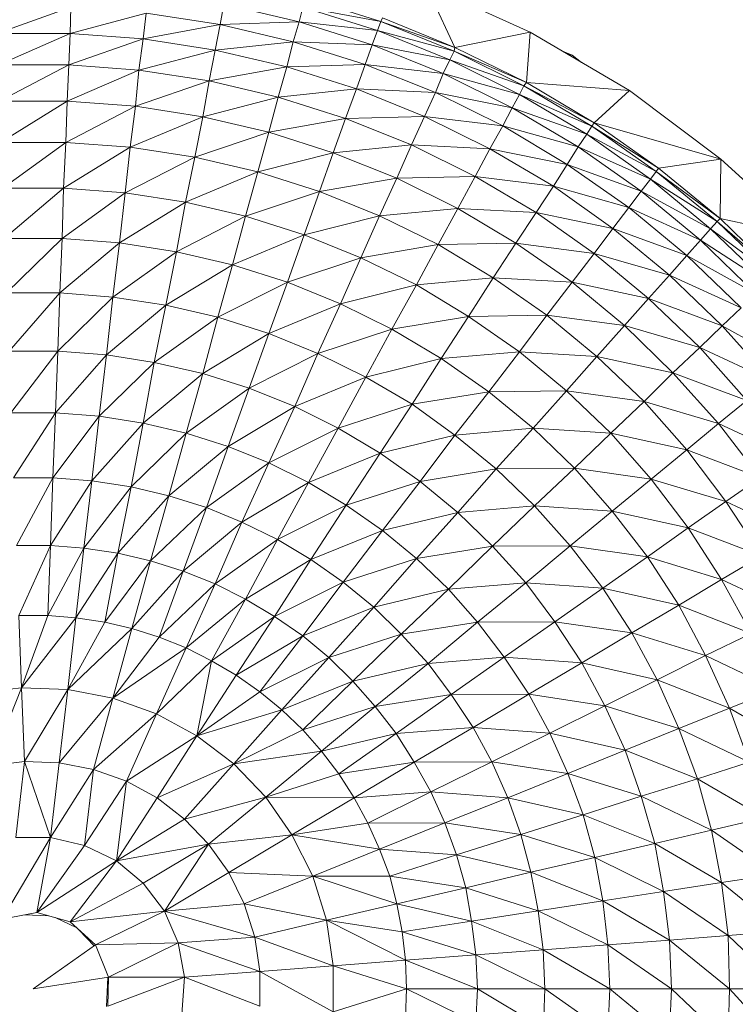
# Model space of a CAD drawing. Units: inches. Extents: x 14 to 10094, y 4 to 7132.
# Drawn here: x 2603 to 2649, y 3390 to 3453 of the extents above; entities that cross this region are included whole.
import ezdxf

# ---------------------------------------------------------------- set-up
doc = ezdxf.new("R2010")
doc.units = ezdxf.units.IN
doc.header["$MEASUREMENT"] = 0

# ---------------------------------------------------------------- blocks, each defined once
blk = doc.blocks.new('65_DWG-537194-Level 1')
at = {"lineweight": 9}
for p, q in [((58527.0973, -1605.512), (58527.7671, -1605.8164)), ((58527.2834, -1605.913), (58527.0973, -1605.512)), ((58526.809, -1605.7473), (58526.3253, -1605.5949)), ((58524.344, -1605.8232), (58524.8184, -1605.6559)), ((58524.8138, -1605.8232), (58524.8184, -1605.6559)), ((58525.7765, -1605.7667), (58525.7997, -1605.6362)), ((58526.2834, -1605.7484), (58525.7997, -1605.6362)), ((58526.2834, -1605.7484), (58526.3067, -1605.6545)), ((58526.7857, -1605.8055), (58526.3067, -1605.6545)), ((58526.3067, -1605.6545), (58526.809, -1605.7473)), ((58524.8138, -1605.8232), (58525.3021, -1605.6928)), ((58525.2835, -1605.8592), (58525.3021, -1605.6928)), ((58525.7765, -1605.7667), (58525.3021, -1605.6928)), ((58525.2835, -1605.8592), (58525.7765, -1605.7667)), ((58525.7439, -1605.931), (58525.7765, -1605.7667)), ((58525.7765, -1605.7667), (58526.2834, -1605.7484)), ((58526.2462, -1605.8767), (58525.7765, -1605.7667)), ((58526.2462, -1605.8767), (58526.2834, -1605.7484)), ((58526.7532, -1605.8973), (58526.2834, -1605.7484)), ((58526.2834, -1605.7484), (58526.7857, -1605.8055)), ((58526.7857, -1605.8055), (58526.809, -1605.7473)), ((58526.809, -1605.7473), (58526.8183, -1605.7234)), ((58527.2787, -1605.9363), (58526.809, -1605.7473)), ((58526.809, -1605.7473), (58527.2834, -1605.913)), ((58527.2834, -1605.913), (58526.8183, -1605.7234)), ((58524.8138, -1605.8232), (58524.344, -1605.8232)), ((58524.3533, -1606.0242), (58524.8138, -1605.8232)), ((58524.8045, -1606.0242), (58524.8138, -1605.8232)), ((58525.2835, -1605.8592), (58524.8138, -1605.8232)), ((58526.7532, -1605.8973), (58526.7857, -1605.8055)), ((58527.2508, -1605.9925), (58526.7857, -1605.8055)), ((58526.7857, -1605.8055), (58527.2787, -1605.9363)), ((58527.2834, -1605.913), (58527.7671, -1605.8164)), ((58527.7438, -1606.138), (58527.7671, -1605.8164)), ((58527.7671, -1605.8164), (58528.4042, -1606.1902)), ((58524.8045, -1606.0242), (58525.2835, -1605.8592)), ((58525.2556, -1606.0589), (58525.2835, -1605.8592)), ((58525.7439, -1605.931), (58525.2835, -1605.8592)), ((58525.7439, -1605.931), (58526.2462, -1605.8767)), ((58526.2044, -1606.038), (58526.2462, -1605.8767)), ((58526.7067, -1606.0223), (58526.2462, -1605.8767)), ((58526.2462, -1605.8767), (58526.7532, -1605.8973)), ((58526.7067, -1606.0223), (58526.7532, -1605.8973)), ((58527.209, -1606.0816), (58526.7532, -1605.8973)), ((58526.7532, -1605.8973), (58527.2508, -1605.9925)), ((58525.2556, -1606.0589), (58525.7439, -1605.931)), ((58525.7067, -1606.1284), (58525.7439, -1605.931)), ((58526.2044, -1606.038), (58525.7439, -1605.931)), ((58527.2508, -1605.9925), (58527.2787, -1605.9363)), ((58527.2787, -1605.9363), (58527.2834, -1605.913)), ((58527.7252, -1606.1605), (58527.2787, -1605.9363)), ((58527.2787, -1605.9363), (58527.7438, -1606.138)), ((58527.7438, -1606.138), (58527.2834, -1605.913)), ((58528.0368, -1605.9639), (58527.9747, -1605.9382)), ((58528.0368, -1605.9639), (58528.0066, -1605.9569)), ((58528.0961, -1606.0094), (58528.0368, -1605.9639)), ((58524.8045, -1606.0242), (58524.3533, -1606.0242)), ((58524.358, -1606.2576), (58524.8045, -1606.0242)), ((58524.7952, -1606.2576), (58524.8045, -1606.0242)), ((58525.2556, -1606.0589), (58524.8045, -1606.0242)), ((58526.2044, -1606.038), (58526.7067, -1606.0223)), ((58526.6509, -1606.1799), (58526.7067, -1606.0223)), ((58527.1578, -1606.2028), (58526.7067, -1606.0223)), ((58526.7067, -1606.0223), (58527.209, -1606.0816)), ((58527.209, -1606.0816), (58527.2508, -1605.9925)), ((58527.6973, -1606.2146), (58527.2508, -1605.9925)), ((58527.2508, -1605.9925), (58527.7252, -1606.1605)), ((58524.7952, -1606.2576), (58525.2556, -1606.0589)), ((58525.2323, -1606.2912), (58525.2556, -1606.0589)), ((58525.7067, -1606.1284), (58525.2556, -1606.0589)), ((58525.7067, -1606.1284), (58526.2044, -1606.038)), ((58526.1486, -1606.232), (58526.2044, -1606.038)), ((58526.6509, -1606.1799), (58526.2044, -1606.038)), ((58527.1578, -1606.2028), (58527.209, -1606.0816)), ((58527.6508, -1606.3004), (58527.209, -1606.0816)), ((58527.209, -1606.0816), (58527.6973, -1606.2146)), ((58525.2323, -1606.2912), (58525.7067, -1606.1284)), ((58525.6649, -1606.3579), (58525.7067, -1606.1284)), ((58526.1486, -1606.232), (58525.7067, -1606.1284)), ((58527.6973, -1606.2146), (58527.7252, -1606.1605)), ((58527.7252, -1606.1605), (58527.7438, -1606.138)), ((58528.1624, -1606.4187), (58527.7252, -1606.1605)), ((58527.7252, -1606.1605), (58528.1763, -1606.3973)), ((58528.1763, -1606.3973), (58527.7438, -1606.138)), ((58527.7438, -1606.138), (58528.4042, -1606.1902)), ((58526.1486, -1606.232), (58526.6509, -1606.1799)), ((58526.5811, -1606.3692), (58526.6509, -1606.1799)), ((58527.088, -1606.3557), (58526.6509, -1606.1799)), ((58526.6509, -1606.1799), (58527.1578, -1606.2028)), ((58527.088, -1606.3557), (58527.1578, -1606.2028)), ((58527.5903, -1606.4171), (58527.1578, -1606.2028)), ((58527.1578, -1606.2028), (58527.6508, -1606.3004)), ((58527.6508, -1606.3004), (58527.6973, -1606.2146)), ((58528.1298, -1606.4705), (58527.6973, -1606.2146)), ((58527.6973, -1606.2146), (58528.1624, -1606.4187)), ((58528.1763, -1606.3973), (58528.4042, -1606.1902)), ((58528.9902, -1606.6295), (58528.4042, -1606.1902)), ((58524.7952, -1606.2576), (58524.358, -1606.2576)), ((58524.3673, -1606.5226), (58524.7952, -1606.2576)), ((58524.7859, -1606.5226), (58524.7952, -1606.2576)), ((58525.2323, -1606.2912), (58524.7952, -1606.2576)), ((58525.6649, -1606.3579), (58526.1486, -1606.232)), ((58526.0881, -1606.4575), (58526.1486, -1606.232)), ((58526.5811, -1606.3692), (58526.1486, -1606.232)), ((58524.7859, -1606.5226), (58525.2323, -1606.2912)), ((58525.1998, -1606.5543), (58525.2323, -1606.2912)), ((58525.6649, -1606.3579), (58525.2323, -1606.2912)), ((58527.5903, -1606.4171), (58527.6508, -1606.3004)), ((58528.074, -1606.5524), (58527.6508, -1606.3004)), ((58527.6508, -1606.3004), (58528.1298, -1606.4705)), ((58525.1998, -1606.5543), (58525.6649, -1606.3579)), ((58525.6137, -1606.6181), (58525.6649, -1606.3579)), ((58526.0881, -1606.4575), (58525.6649, -1606.3579)), ((58526.0881, -1606.4575), (58526.5811, -1606.3692)), ((58526.502, -1606.5891), (58526.5811, -1606.3692)), ((58526.5811, -1606.3692), (58527.088, -1606.3557)), ((58527.0043, -1606.5391), (58526.5811, -1606.3692)), ((58527.0043, -1606.5391), (58527.088, -1606.3557)), ((58527.5066, -1606.5641), (58527.088, -1606.3557)), ((58527.088, -1606.3557), (58527.5903, -1606.4171)), ((58528.1624, -1606.4187), (58528.1763, -1606.3973)), ((58528.5903, -1606.6891), (58528.1763, -1606.3973)), ((58528.1763, -1606.3973), (58528.9902, -1606.6295)), ((58525.6137, -1606.6181), (58526.0881, -1606.4575)), ((58526.0183, -1606.7128), (58526.0881, -1606.4575)), ((58526.502, -1606.5891), (58526.0881, -1606.4575)), ((58527.5066, -1606.5641), (58527.5903, -1606.4171)), ((58528.0043, -1606.664), (58527.5903, -1606.4171)), ((58527.5903, -1606.4171), (58528.074, -1606.5524)), ((58528.074, -1606.5524), (58528.1298, -1606.4705)), ((58528.1298, -1606.4705), (58528.1624, -1606.4187)), ((58528.5391, -1606.7586), (58528.1298, -1606.4705)), ((58528.1298, -1606.4705), (58528.5763, -1606.7095)), ((58528.5763, -1606.7095), (58528.1624, -1606.4187)), ((58528.1624, -1606.4187), (58528.5903, -1606.6891)), ((58524.7859, -1606.5226), (58524.3673, -1606.5226)), ((58524.3812, -1606.817), (58524.7859, -1606.5226)), ((58524.7719, -1606.817), (58524.7859, -1606.5226)), ((58525.1998, -1606.5543), (58524.7859, -1606.5226)), ((58526.502, -1606.5891), (58527.0043, -1606.5391)), ((58526.9113, -1606.7525), (58527.0043, -1606.5391)), ((58527.4136, -1606.741), (58527.0043, -1606.5391)), ((58527.0043, -1606.5391), (58527.5066, -1606.5641)), ((58524.7719, -1606.817), (58525.1998, -1606.5543)), ((58525.1672, -1606.8473), (58525.1998, -1606.5543)), ((58525.6137, -1606.6181), (58525.1998, -1606.5543)), ((58526.0183, -1606.7128), (58526.502, -1606.5891)), ((58526.4137, -1606.8385), (58526.502, -1606.5891)), ((58526.9113, -1606.7525), (58526.502, -1606.5891)), ((58527.4136, -1606.741), (58527.5066, -1606.5641)), ((58527.9159, -1606.8044), (58527.5066, -1606.5641)), ((58527.5066, -1606.5641), (58528.0043, -1606.664)), ((58528.0043, -1606.664), (58528.074, -1606.5524)), ((58528.4786, -1606.8362), (58528.074, -1606.5524)), ((58528.074, -1606.5524), (58528.5391, -1606.7586)), ((58525.1672, -1606.8473), (58525.6137, -1606.6181)), ((58525.5532, -1606.9073), (58525.6137, -1606.6181)), ((58526.0183, -1606.7128), (58525.6137, -1606.6181)), ((58527.9159, -1606.8044), (58528.0043, -1606.664)), ((58528.3996, -1606.9417), (58528.0043, -1606.664)), ((58528.0043, -1606.664), (58528.4786, -1606.8362)), ((58528.5903, -1606.6891), (58528.9902, -1606.6295)), ((58528.9856, -1607.0118), (58528.9902, -1606.6295)), ((58528.9902, -1606.6295), (58529.5344, -1607.1289)), ((58525.5532, -1606.9073), (58526.0183, -1606.7128)), ((58525.9393, -1606.9971), (58526.0183, -1606.7128)), ((58526.4137, -1606.8385), (58526.0183, -1606.7128)), ((58528.5391, -1606.7586), (58528.5763, -1606.7095)), ((58528.5763, -1606.7095), (58528.5903, -1606.6891)), ((58528.967, -1607.0308), (58528.5763, -1606.7095)), ((58528.5763, -1606.7095), (58528.9856, -1607.0118)), ((58528.9856, -1607.0118), (58528.5903, -1606.6891)), ((58526.4137, -1606.8385), (58526.9113, -1606.7525)), ((58526.7997, -1606.9942), (58526.9113, -1606.7525)), ((58526.9113, -1606.7525), (58527.4136, -1606.741)), ((58527.302, -1606.9461), (58526.9113, -1606.7525)), ((58527.302, -1606.9461), (58527.4136, -1606.741)), ((58527.8043, -1606.9733), (58527.4136, -1606.741)), ((58527.4136, -1606.741), (58527.9159, -1606.8044)), ((58528.4786, -1606.8362), (58528.5391, -1606.7586)), ((58528.9251, -1607.0771), (58528.5391, -1606.7586)), ((58528.5391, -1606.7586), (58528.967, -1607.0308)), ((58524.7719, -1606.817), (58524.3812, -1606.817)), ((58524.3905, -1607.1398), (58524.7719, -1606.817)), ((58524.7626, -1607.1398), (58524.7719, -1606.817)), ((58524.7626, -1607.1398), (58525.1672, -1606.8473)), ((58525.1672, -1606.8473), (58524.7719, -1606.817)), ((58525.13, -1607.168), (58525.1672, -1606.8473)), ((58525.5532, -1606.9073), (58525.1672, -1606.8473)), ((58525.9393, -1606.9971), (58526.4137, -1606.8385)), ((58526.316, -1607.116), (58526.4137, -1606.8385)), ((58526.7997, -1606.9942), (58526.4137, -1606.8385)), ((58527.8043, -1606.9733), (58527.9159, -1606.8044)), ((58528.2973, -1607.075), (58527.9159, -1606.8044)), ((58527.9159, -1606.8044), (58528.3996, -1606.9417)), ((58528.3996, -1606.9417), (58528.4786, -1606.8362)), ((58528.86, -1607.1497), (58528.4786, -1606.8362)), ((58528.4786, -1606.8362), (58528.9251, -1607.0771)), ((58525.13, -1607.168), (58525.5532, -1606.9073)), ((58525.4974, -1607.2244), (58525.5532, -1606.9073)), ((58525.9393, -1606.9971), (58525.5532, -1606.9073)), ((58526.7997, -1606.9942), (58527.302, -1606.9461)), ((58527.1764, -1607.1791), (58527.302, -1606.9461)), ((58527.674, -1607.1695), (58527.302, -1606.9461)), ((58527.302, -1606.9461), (58527.8043, -1606.9733)), ((58527.674, -1607.1695), (58527.8043, -1606.9733)), ((58528.1763, -1607.2349), (58527.8043, -1606.9733)), ((58527.8043, -1606.9733), (58528.2973, -1607.075)), ((58528.2973, -1607.075), (58528.3996, -1606.9417)), ((58528.7717, -1607.249), (58528.3996, -1606.9417)), ((58528.3996, -1606.9417), (58528.86, -1607.1497)), ((58525.4974, -1607.2244), (58525.9393, -1606.9971)), ((58525.8556, -1607.3086), (58525.9393, -1606.9971)), ((58526.316, -1607.116), (58525.9393, -1606.9971)), ((58526.316, -1607.116), (58526.7997, -1606.9942)), ((58526.6788, -1607.2634), (58526.7997, -1606.9942)), ((58527.1764, -1607.1791), (58526.7997, -1606.9942)), ((58528.9251, -1607.0771), (58528.967, -1607.0308)), ((58528.967, -1607.0308), (58528.9856, -1607.0118)), ((58529.3298, -1607.3812), (58528.967, -1607.0308)), ((58528.967, -1607.0308), (58529.3484, -1607.3637)), ((58529.3484, -1607.3637), (58528.9856, -1607.0118)), ((58528.9856, -1607.0118), (58529.5344, -1607.1289)), ((58528.1763, -1607.2349), (58528.2973, -1607.075)), ((58528.66, -1607.374), (58528.2973, -1607.075)), ((58528.2973, -1607.075), (58528.7717, -1607.249)), ((58528.86, -1607.1497), (58528.9251, -1607.0771)), ((58529.2833, -1607.4241), (58528.9251, -1607.0771)), ((58528.9251, -1607.0771), (58529.3298, -1607.3812)), ((58524.7626, -1607.1398), (58524.3905, -1607.1398)), ((58524.4045, -1607.4889), (58524.7626, -1607.1398)), ((58524.7486, -1607.4889), (58524.7626, -1607.1398)), ((58524.7486, -1607.4889), (58525.13, -1607.168)), ((58525.13, -1607.168), (58524.7626, -1607.1398)), ((58525.0882, -1607.5153), (58525.13, -1607.168)), ((58525.4974, -1607.2244), (58525.13, -1607.168)), ((58525.8556, -1607.3086), (58526.316, -1607.116)), ((58526.209, -1607.4199), (58526.316, -1607.116)), ((58526.6788, -1607.2634), (58526.316, -1607.116)), ((58527.1764, -1607.1791), (58527.674, -1607.1695)), ((58527.5299, -1607.3919), (58527.674, -1607.1695)), ((58528.0368, -1607.4208), (58527.674, -1607.1695)), ((58527.674, -1607.1695), (58528.1763, -1607.2349)), ((58528.7717, -1607.249), (58528.86, -1607.1497)), ((58529.2135, -1607.4919), (58528.86, -1607.1497)), ((58528.86, -1607.1497), (58529.2833, -1607.4241)), ((58525.0882, -1607.5153), (58525.4974, -1607.2244)), ((58525.4277, -1607.5676), (58525.4974, -1607.2244)), ((58525.8556, -1607.3086), (58525.4974, -1607.2244)), ((58526.6788, -1607.2634), (58527.1764, -1607.1791)), ((58527.0369, -1607.4379), (58527.1764, -1607.1791)), ((58527.5299, -1607.3919), (58527.1764, -1607.1791)), ((58528.0368, -1607.4208), (58528.1763, -1607.2349)), ((58528.5252, -1607.5241), (58528.1763, -1607.2349)), ((58528.1763, -1607.2349), (58528.66, -1607.374)), ((58526.209, -1607.4199), (58526.6788, -1607.2634)), ((58526.5485, -1607.558), (58526.6788, -1607.2634)), ((58527.0369, -1607.4379), (58526.6788, -1607.2634)), ((58528.66, -1607.374), (58528.7717, -1607.249)), ((58529.1205, -1607.5839), (58528.7717, -1607.249)), ((58528.7717, -1607.249), (58529.2135, -1607.4919)), ((58525.4277, -1607.5676), (58525.8556, -1607.3086)), ((58525.7625, -1607.6455), (58525.8556, -1607.3086)), ((58526.209, -1607.4199), (58525.8556, -1607.3086)), ((58525.7625, -1607.6455), (58526.209, -1607.4199)), ((58526.0881, -1607.749), (58526.209, -1607.4199)), ((58526.5485, -1607.558), (58526.209, -1607.4199)), ((58527.0369, -1607.4379), (58527.5299, -1607.3919)), ((58527.3717, -1607.6394), (58527.5299, -1607.3919)), ((58527.874, -1607.6315), (58527.5299, -1607.3919)), ((58527.5299, -1607.3919), (58528.0368, -1607.4208)), ((58527.874, -1607.6315), (58528.0368, -1607.4208)), ((58528.3717, -1607.6987), (58528.0368, -1607.4208)), ((58528.0368, -1607.4208), (58528.5252, -1607.5241)), ((58528.5252, -1607.5241), (58528.66, -1607.374)), ((58528.9995, -1607.7001), (58528.66, -1607.374)), ((58528.66, -1607.374), (58529.1205, -1607.5839)), ((58524.7486, -1607.4889), (58524.4045, -1607.4889)), ((58524.4231, -1607.8626), (58524.7486, -1607.4889)), ((58524.7347, -1607.8626), (58524.7486, -1607.4889)), ((58525.0882, -1607.5153), (58524.7486, -1607.4889)), ((58526.5485, -1607.558), (58527.0369, -1607.4379)), ((58526.8787, -1607.7218), (58527.0369, -1607.4379)), ((58527.3717, -1607.6394), (58527.0369, -1607.4379)), ((58524.7347, -1607.8626), (58525.0882, -1607.5153)), ((58525.0463, -1607.8867), (58525.0882, -1607.5153)), ((58525.4277, -1607.5676), (58525.0882, -1607.5153)), ((58528.3717, -1607.6987), (58528.5252, -1607.5241)), ((58528.8554, -1607.8395), (58528.5252, -1607.5241)), ((58528.5252, -1607.5241), (58528.9995, -1607.7001)), ((58525.0463, -1607.8867), (58525.4277, -1607.5676)), ((58525.3533, -1607.9347), (58525.4277, -1607.5676)), ((58525.7625, -1607.6455), (58525.4277, -1607.5676)), ((58526.0881, -1607.749), (58526.5485, -1607.558)), ((58526.4044, -1607.8769), (58526.5485, -1607.558)), ((58526.8787, -1607.7218), (58526.5485, -1607.558)), ((58528.9995, -1607.7001), (58529.1205, -1607.5839)), ((58525.3533, -1607.9347), (58525.7625, -1607.6455)), ((58525.6649, -1608.0061), (58525.7625, -1607.6455)), ((58526.0881, -1607.749), (58525.7625, -1607.6455)), ((58526.8787, -1607.7218), (58527.3717, -1607.6394)), ((58527.195, -1607.9104), (58527.3717, -1607.6394)), ((58527.3717, -1607.6394), (58527.874, -1607.6315)), ((58527.6973, -1607.866), (58527.3717, -1607.6394)), ((58527.6973, -1607.866), (58527.874, -1607.6315)), ((58528.1949, -1607.8965), (58527.874, -1607.6315)), ((58527.874, -1607.6315), (58528.3717, -1607.6987)), ((58526.4044, -1607.8769), (58526.8787, -1607.7218)), ((58526.7113, -1608.0287), (58526.8787, -1607.7218)), ((58527.195, -1607.9104), (58526.8787, -1607.7218)), ((58528.1949, -1607.8965), (58528.3717, -1607.6987)), ((58528.6833, -1608.0016), (58528.3717, -1607.6987)), ((58528.3717, -1607.6987), (58528.8554, -1607.8395)), ((58528.8554, -1607.8395), (58528.9995, -1607.7001)), ((58529.3112, -1608.051), (58528.9995, -1607.7001)), ((58528.9995, -1607.7001), (58529.4414, -1607.9444)), ((58525.6649, -1608.0061), (58526.0881, -1607.749)), ((58525.9625, -1608.1008), (58526.0881, -1607.749)), ((58526.4044, -1607.8769), (58526.0881, -1607.749)), ((58524.7347, -1607.8626), (58524.4231, -1607.8626)), ((58524.4324, -1608.259), (58524.7347, -1607.8626)), ((58524.7207, -1608.259), (58524.7347, -1607.8626)), ((58525.0463, -1607.8867), (58524.7347, -1607.8626)), ((58527.195, -1607.9104), (58527.6973, -1607.866)), ((58527.502, -1608.1228), (58527.6973, -1607.866)), ((58527.9996, -1608.1165), (58527.6973, -1607.866)), ((58527.6973, -1607.866), (58528.1949, -1607.8965)), ((58528.6833, -1608.0016), (58528.8554, -1607.8395)), ((58529.1577, -1608.179), (58528.8554, -1607.8395)), ((58528.8554, -1607.8395), (58529.3112, -1608.051)), ((58524.7207, -1608.259), (58525.0463, -1607.8867)), ((58524.9998, -1608.2805), (58525.0463, -1607.8867)), ((58525.3533, -1607.9347), (58525.0463, -1607.8867)), ((58525.9625, -1608.1008), (58526.4044, -1607.8769)), ((58526.2555, -1608.2181), (58526.4044, -1607.8769)), ((58526.7113, -1608.0287), (58526.4044, -1607.8769)), ((58526.7113, -1608.0287), (58527.195, -1607.9104)), ((58527.009, -1608.2037), (58527.195, -1607.9104)), ((58527.502, -1608.1228), (58527.195, -1607.9104)), ((58527.9996, -1608.1165), (58528.1949, -1607.8965)), ((58528.4973, -1608.1853), (58528.1949, -1607.8965)), ((58528.1949, -1607.8965), (58528.6833, -1608.0016)), ((58524.9998, -1608.2805), (58525.3533, -1607.9347)), ((58525.2835, -1608.3239), (58525.3533, -1607.9347)), ((58525.6649, -1608.0061), (58525.3533, -1607.9347)), ((58525.2835, -1608.3239), (58525.6649, -1608.0061)), ((58525.5579, -1608.3885), (58525.6649, -1608.0061)), ((58525.9625, -1608.1008), (58525.6649, -1608.0061)), ((58526.2555, -1608.2181), (58526.7113, -1608.0287)), ((58526.5346, -1608.3574), (58526.7113, -1608.0287)), ((58527.009, -1608.2037), (58526.7113, -1608.0287)), ((58528.4973, -1608.1853), (58528.6833, -1608.0016)), ((58528.9763, -1608.3277), (58528.6833, -1608.0016)), ((58528.6833, -1608.0016), (58529.1577, -1608.179)), ((58525.5579, -1608.3885), (58525.9625, -1608.1008)), ((58525.8276, -1608.4739), (58525.9625, -1608.1008)), ((58526.2555, -1608.2181), (58525.9625, -1608.1008)), ((58527.009, -1608.2037), (58527.502, -1608.1228)), ((58527.2834, -1608.4008), (58527.502, -1608.1228)), ((58527.502, -1608.1228), (58527.9996, -1608.1165)), ((58527.7857, -1608.3576), (58527.502, -1608.1228)), ((58527.7857, -1608.3576), (58527.9996, -1608.1165)), ((58528.2833, -1608.3896), (58527.9996, -1608.1165)), ((58527.9996, -1608.1165), (58528.4973, -1608.1853)), ((58528.2833, -1608.3896), (58528.4973, -1608.1853)), ((58528.7717, -1608.4962), (58528.4973, -1608.1853)), ((58528.4973, -1608.1853), (58528.9763, -1608.3277)), ((58528.9763, -1608.3277), (58529.1577, -1608.179)), ((58525.8276, -1608.4739), (58526.2555, -1608.2181)), ((58526.0881, -1608.5799), (58526.2555, -1608.2181)), ((58526.5346, -1608.3574), (58526.2555, -1608.2181)), ((58526.5346, -1608.3574), (58527.009, -1608.2037)), ((58526.8043, -1608.5177), (58527.009, -1608.2037)), ((58527.2834, -1608.4008), (58527.009, -1608.2037)), ((58524.7207, -1608.259), (58524.4324, -1608.259)), ((58524.451, -1608.6754), (58524.7207, -1608.259)), ((58524.7021, -1608.6754), (58524.7207, -1608.259)), ((58524.7021, -1608.6754), (58524.9998, -1608.2805)), ((58524.9998, -1608.2805), (58524.7207, -1608.259)), ((58524.9533, -1608.6945), (58524.9998, -1608.2805)), ((58525.2835, -1608.3239), (58524.9998, -1608.2805)), ((58524.9533, -1608.6945), (58525.2835, -1608.3239)), ((58525.2044, -1608.7329), (58525.2835, -1608.3239)), ((58525.5579, -1608.3885), (58525.2835, -1608.3239)), ((58526.0881, -1608.5799), (58526.5346, -1608.3574)), ((58526.3439, -1608.7056), (58526.5346, -1608.3574)), ((58526.8043, -1608.5177), (58526.5346, -1608.3574)), ((58527.2834, -1608.4008), (58527.7857, -1608.3576)), ((58527.5485, -1608.6185), (58527.7857, -1608.3576)), ((58528.0508, -1608.6137), (58527.7857, -1608.3576)), ((58527.7857, -1608.3576), (58528.2833, -1608.3896)), ((58528.7717, -1608.4962), (58528.9763, -1608.3277)), ((58529.2414, -1608.6751), (58528.9763, -1608.3277)), ((58528.9763, -1608.3277), (58529.4321, -1608.5406)), ((58525.2044, -1608.7329), (58525.5579, -1608.3885)), ((58525.4463, -1608.7903), (58525.5579, -1608.3885)), ((58525.8276, -1608.4739), (58525.5579, -1608.3885)), ((58526.8043, -1608.5177), (58527.2834, -1608.4008)), ((58527.0601, -1608.6982), (58527.2834, -1608.4008)), ((58527.5485, -1608.6185), (58527.2834, -1608.4008)), ((58528.0508, -1608.6137), (58528.2833, -1608.3896)), ((58528.5438, -1608.6838), (58528.2833, -1608.3896)), ((58528.2833, -1608.3896), (58528.7717, -1608.4962)), ((58525.4463, -1608.7903), (58525.8276, -1608.4739)), ((58525.6881, -1608.866), (58525.8276, -1608.4739)), ((58526.0881, -1608.5799), (58525.8276, -1608.4739)), ((58528.5438, -1608.6838), (58528.7717, -1608.4962)), ((58529.0228, -1608.8274), (58528.7717, -1608.4962)), ((58528.7717, -1608.4962), (58529.2414, -1608.6751)), ((58526.3439, -1608.7056), (58526.8043, -1608.5177)), ((58526.5857, -1608.8503), (58526.8043, -1608.5177)), ((58527.0601, -1608.6982), (58526.8043, -1608.5177)), ((58525.6881, -1608.866), (58526.0881, -1608.5799)), ((58525.916, -1608.9601), (58526.0881, -1608.5799)), ((58526.3439, -1608.7056), (58526.0881, -1608.5799)), ((58527.0601, -1608.6982), (58527.5485, -1608.6185)), ((58527.302, -1608.8979), (58527.5485, -1608.6185)), ((58527.5485, -1608.6185), (58528.0508, -1608.6137)), ((58527.795, -1608.856), (58527.5485, -1608.6185)), ((58527.795, -1608.856), (58528.0508, -1608.6137)), ((58528.2926, -1608.8893), (58528.0508, -1608.6137)), ((58528.0508, -1608.6137), (58528.5438, -1608.6838)), ((58524.7021, -1608.6754), (58524.451, -1608.6754)), ((58524.4696, -1609.1096), (58524.7021, -1608.6754)), ((58524.6882, -1609.1096), (58524.7021, -1608.6754)), ((58524.9533, -1608.6945), (58524.7021, -1608.6754)), ((58528.2926, -1608.8893), (58528.5438, -1608.6838)), ((58528.781, -1608.9971), (58528.5438, -1608.6838)), ((58528.5438, -1608.6838), (58529.0228, -1608.8274)), ((58529.0228, -1608.8274), (58529.2414, -1608.6751)), ((58524.6882, -1609.1096), (58524.9533, -1608.6945)), ((58524.9021, -1609.1263), (58524.9533, -1608.6945)), ((58524.9021, -1609.1263), (58525.2044, -1608.7329)), ((58525.2044, -1608.7329), (58524.9533, -1608.6945)), ((58525.1207, -1609.1596), (58525.2044, -1608.7329)), ((58525.4463, -1608.7903), (58525.2044, -1608.7329)), ((58525.916, -1608.9601), (58526.3439, -1608.7056)), ((58526.1439, -1609.0717), (58526.3439, -1608.7056)), ((58526.5857, -1608.8503), (58526.3439, -1608.7056)), ((58526.5857, -1608.8503), (58527.0601, -1608.6982)), ((58526.8183, -1609.0134), (58527.0601, -1608.6982)), ((58527.302, -1608.8979), (58527.0601, -1608.6982)), ((58525.1207, -1609.1596), (58525.4463, -1608.7903)), ((58525.33, -1609.2093), (58525.4463, -1608.7903)), ((58525.6881, -1608.866), (58525.4463, -1608.7903)), ((58525.33, -1609.2093), (58525.6881, -1608.866)), ((58525.5393, -1609.2753), (58525.6881, -1608.866)), ((58525.916, -1608.9601), (58525.6881, -1608.866)), ((58526.1439, -1609.0717), (58526.5857, -1608.8503)), ((58526.3578, -1609.2002), (58526.5857, -1608.8503)), ((58526.8183, -1609.0134), (58526.5857, -1608.8503)), ((58527.302, -1608.8979), (58527.795, -1608.856)), ((58527.5252, -1609.1153), (58527.795, -1608.856)), ((58528.0229, -1609.1117), (58527.795, -1608.856)), ((58527.795, -1608.856), (58528.2926, -1608.8893)), ((58528.781, -1608.9971), (58529.0228, -1608.8274)), ((58529.2507, -1609.1771), (58529.0228, -1608.8274)), ((58529.0228, -1608.8274), (58529.4786, -1609.0418)), ((58526.8183, -1609.0134), (58527.302, -1608.8979)), ((58527.0369, -1609.1938), (58527.302, -1608.8979)), ((58527.5252, -1609.1153), (58527.302, -1608.8979)), ((58528.0229, -1609.1117), (58528.2926, -1608.8893)), ((58528.5205, -1609.1829), (58528.2926, -1608.8893)), ((58528.2926, -1608.8893), (58528.781, -1608.9971)), ((58525.5393, -1609.2753), (58525.916, -1608.9601)), ((58525.7439, -1609.3569), (58525.916, -1608.9601)), ((58526.1439, -1609.0717), (58525.916, -1608.9601)), ((58528.5205, -1609.1829), (58528.781, -1608.9971)), ((58528.9949, -1609.3278), (58528.781, -1608.9971)), ((58528.781, -1608.9971), (58529.2507, -1609.1771)), ((58526.3578, -1609.2002), (58526.8183, -1609.0134)), ((58526.5671, -1609.3448), (58526.8183, -1609.0134)), ((58527.0369, -1609.1938), (58526.8183, -1609.0134)), ((58524.6882, -1609.1096), (58524.4696, -1609.1096)), ((58524.4835, -1609.5597), (58524.6882, -1609.1096)), ((58524.6696, -1609.5597), (58524.6882, -1609.1096)), ((58524.6696, -1609.5597), (58524.9021, -1609.1263)), ((58524.9021, -1609.1263), (58524.6882, -1609.1096)), ((58524.851, -1609.5738), (58524.9021, -1609.1263)), ((58525.1207, -1609.1596), (58524.9021, -1609.1263)), ((58525.7439, -1609.3569), (58526.1439, -1609.0717)), ((58525.9393, -1609.4537), (58526.1439, -1609.0717)), ((58526.3578, -1609.2002), (58526.1439, -1609.0717)), ((58527.0369, -1609.1938), (58527.5252, -1609.1153)), ((58527.2415, -1609.3903), (58527.5252, -1609.1153)), ((58527.5252, -1609.1153), (58528.0229, -1609.1117)), ((58527.7392, -1609.3496), (58527.5252, -1609.1153)), ((58527.7392, -1609.3496), (58528.0229, -1609.1117)), ((58528.2322, -1609.3839), (58528.0229, -1609.1117)), ((58528.0229, -1609.1117), (58528.5205, -1609.1829)), ((58524.851, -1609.5738), (58525.1207, -1609.1596)), ((58525.037, -1609.6019), (58525.1207, -1609.1596)), ((58525.33, -1609.2093), (58525.1207, -1609.1596)), ((58526.5671, -1609.3448), (58527.0369, -1609.1938)), ((58526.7625, -1609.505), (58527.0369, -1609.1938)), ((58527.2415, -1609.3903), (58527.0369, -1609.1938)), ((58528.2322, -1609.3839), (58528.5205, -1609.1829)), ((58528.7205, -1609.4927), (58528.5205, -1609.1829)), ((58528.5205, -1609.1829), (58528.9949, -1609.3278)), ((58528.9949, -1609.3278), (58529.2507, -1609.1771)), ((58525.037, -1609.6019), (58525.33, -1609.2093)), ((58525.2091, -1609.6436), (58525.33, -1609.2093)), ((58525.5393, -1609.2753), (58525.33, -1609.2093)), ((58525.9393, -1609.4537), (58526.3578, -1609.2002)), ((58526.1253, -1609.5651), (58526.3578, -1609.2002)), ((58526.5671, -1609.3448), (58526.3578, -1609.2002)), ((58525.2091, -1609.6436), (58525.5393, -1609.2753)), ((58525.3858, -1609.6991), (58525.5393, -1609.2753)), ((58525.7439, -1609.3569), (58525.5393, -1609.2753)), ((58525.3858, -1609.6991), (58525.7439, -1609.3569)), ((58525.5579, -1609.7677), (58525.7439, -1609.3569)), ((58525.9393, -1609.4537), (58525.7439, -1609.3569)), ((58526.1253, -1609.5651), (58526.5671, -1609.3448)), ((58526.3067, -1609.6907), (58526.5671, -1609.3448)), ((58526.7625, -1609.505), (58526.5671, -1609.3448)), ((58527.2415, -1609.3903), (58527.7392, -1609.3496)), ((58527.4276, -1609.6018), (58527.7392, -1609.3496)), ((58527.9252, -1609.5991), (58527.7392, -1609.3496)), ((58527.7392, -1609.3496), (58528.2322, -1609.3839)), ((58527.9252, -1609.5991), (58528.2322, -1609.3839)), ((58528.4182, -1609.6714), (58528.2322, -1609.3839)), ((58528.2322, -1609.3839), (58528.7205, -1609.4927)), ((58528.7205, -1609.4927), (58528.9949, -1609.3278)), ((58529.1856, -1609.6737), (58528.9949, -1609.3278)), ((58528.9949, -1609.3278), (58529.4507, -1609.543)), ((58526.7625, -1609.505), (58527.2415, -1609.3903)), ((58526.9392, -1609.6792), (58527.2415, -1609.3903)), ((58527.4276, -1609.6018), (58527.2415, -1609.3903)), ((58525.5579, -1609.7677), (58525.9393, -1609.4537)), ((58525.7207, -1609.8493), (58525.9393, -1609.4537)), ((58526.1253, -1609.5651), (58525.9393, -1609.4537)), ((58526.3067, -1609.6907), (58526.7625, -1609.505)), ((58526.4741, -1609.8294), (58526.7625, -1609.505)), ((58526.9392, -1609.6792), (58526.7625, -1609.505)), ((58528.4182, -1609.6714), (58528.7205, -1609.4927)), ((58528.8926, -1609.817), (58528.7205, -1609.4927)), ((58528.7205, -1609.4927), (58529.1856, -1609.6737)), ((58524.5021, -1610.0229), (58524.4835, -1609.5597)), ((58524.6696, -1609.5597), (58524.4835, -1609.5597)), ((58524.5021, -1610.0229), (58524.6696, -1609.5597)), ((58524.5021, -1610.0229), (58524.851, -1609.5738)), ((58524.851, -1609.5738), (58524.6696, -1609.5597)), ((58524.7998, -1610.0343), (58524.851, -1609.5738)), ((58525.037, -1609.6019), (58524.851, -1609.5738)), ((58525.7207, -1609.8493), (58526.1253, -1609.5651)), ((58525.8788, -1609.943), (58526.1253, -1609.5651)), ((58526.3067, -1609.6907), (58526.1253, -1609.5651)), ((58524.7998, -1610.0343), (58525.037, -1609.6019)), ((58525.2091, -1609.6436), (58525.037, -1609.6019)), ((58526.9392, -1609.6792), (58527.4276, -1609.6018)), ((58527.1113, -1609.867), (58527.4276, -1609.6018)), ((58527.4276, -1609.6018), (58527.9252, -1609.5991)), ((58527.5996, -1609.8272), (58527.4276, -1609.6018)), ((58527.5996, -1609.8272), (58527.9252, -1609.5991)), ((58528.0973, -1609.8625), (58527.9252, -1609.5991)), ((58527.9252, -1609.5991), (58528.4182, -1609.6714)), ((58524.7998, -1610.0343), (58525.2091, -1609.6436)), ((58525.0882, -1610.0905), (58525.2091, -1609.6436)), ((58525.0882, -1610.0905), (58525.3858, -1609.6991)), ((58525.3858, -1609.6991), (58525.2091, -1609.6436)), ((58525.5579, -1609.7677), (58525.3858, -1609.6991)), ((58525.8788, -1609.943), (58526.3067, -1609.6907)), ((58526.0323, -1610.0487), (58526.3067, -1609.6907)), ((58526.4741, -1609.8294), (58526.3067, -1609.6907)), ((58526.4741, -1609.8294), (58526.9392, -1609.6792)), ((58526.6276, -1609.9807), (58526.9392, -1609.6792)), ((58527.1113, -1609.867), (58526.9392, -1609.6792)), ((58528.0973, -1609.8625), (58528.4182, -1609.6714)), ((58528.581, -1609.9721), (58528.4182, -1609.6714)), ((58528.4182, -1609.6714), (58528.8926, -1609.817)), ((58528.8926, -1609.817), (58529.1856, -1609.6737)), ((58525.0882, -1610.0905), (58525.5579, -1609.7677)), ((58525.3672, -1610.1907), (58525.5579, -1609.7677)), ((58525.7207, -1609.8493), (58525.5579, -1609.7677)), ((58526.0323, -1610.0487), (58526.4741, -1609.8294)), ((58526.1718, -1610.1657), (58526.4741, -1609.8294)), ((58526.6276, -1609.9807), (58526.4741, -1609.8294)), ((58527.1113, -1609.867), (58527.5996, -1609.8272)), ((58527.2601, -1610.0668), (58527.5996, -1609.8272)), ((58527.7578, -1610.0651), (58527.5996, -1609.8272)), ((58527.5996, -1609.8272), (58528.0973, -1609.8625)), ((58528.581, -1609.9721), (58528.8926, -1609.817)), ((58529.0461, -1610.1539), (58528.8926, -1609.817)), ((58528.8926, -1609.817), (58529.3484, -1610.0333)), ((58525.3672, -1610.1907), (58525.7207, -1609.8493)), ((58525.6277, -1610.3321), (58525.7207, -1609.8493)), ((58525.8788, -1609.943), (58525.7207, -1609.8493)), ((58526.6276, -1609.9807), (58527.1113, -1609.867)), ((58526.7718, -1610.1434), (58527.1113, -1609.867)), ((58527.2601, -1610.0668), (58527.1113, -1609.867)), ((58527.7578, -1610.0651), (58528.0973, -1609.8625)), ((58528.2461, -1610.1381), (58528.0973, -1609.8625)), ((58528.0973, -1609.8625), (58528.581, -1609.9721)), ((58525.6277, -1610.3321), (58525.8788, -1609.943)), ((58526.0323, -1610.0487), (58525.8788, -1609.943)), ((58526.1718, -1610.1657), (58526.6276, -1609.9807)), ((58526.3067, -1610.293), (58526.6276, -1609.9807)), ((58526.7718, -1610.1434), (58526.6276, -1609.9807)), ((58528.2461, -1610.1381), (58528.581, -1609.9721)), ((58528.7205, -1610.2847), (58528.581, -1609.9721)), ((58528.581, -1609.9721), (58529.0461, -1610.1539)), ((58524.5021, -1610.0229), (58524.2091, -1610.057)), ((58524.3022, -1610.5223), (58524.5021, -1610.0229)), ((58524.5208, -1610.4968), (58524.5021, -1610.0229)), ((58524.7998, -1610.0343), (58524.5021, -1610.0229)), ((58524.5208, -1610.4968), (58524.7998, -1610.0343)), ((58524.744, -1610.5052), (58524.7998, -1610.0343)), ((58525.0882, -1610.0905), (58524.7998, -1610.0343)), ((58525.6277, -1610.3321), (58526.0323, -1610.0487)), ((58526.1718, -1610.1657), (58526.0323, -1610.0487)), ((58526.7718, -1610.1434), (58527.2601, -1610.0668)), ((58526.9067, -1610.317), (58527.2601, -1610.0668)), ((58527.2601, -1610.0668), (58527.7578, -1610.0651)), ((58527.3996, -1610.278), (58527.2601, -1610.0668)), ((58527.3996, -1610.278), (58527.7578, -1610.0651)), ((58527.8926, -1610.3139), (58527.7578, -1610.0651)), ((58527.7578, -1610.0651), (58528.2461, -1610.1381)), ((58529.0461, -1610.1539), (58529.3484, -1610.0333)), ((58524.744, -1610.5052), (58525.0882, -1610.0905)), ((58524.9626, -1610.5479), (58525.0882, -1610.0905)), ((58525.3672, -1610.1907), (58525.0882, -1610.0905)), ((58526.3067, -1610.293), (58526.7718, -1610.1434)), ((58526.4276, -1610.43), (58526.7718, -1610.1434)), ((58526.9067, -1610.317), (58526.7718, -1610.1434)), ((58527.8926, -1610.3139), (58528.2461, -1610.1381)), ((58528.3763, -1610.4244), (58528.2461, -1610.1381)), ((58528.2461, -1610.1381), (58528.7205, -1610.2847)), ((58524.9626, -1610.5479), (58525.3672, -1610.1907)), ((58525.1765, -1610.6233), (58525.3672, -1610.1907)), ((58525.6277, -1610.3321), (58525.3672, -1610.1907)), ((58525.6277, -1610.3321), (58526.1718, -1610.1657)), ((58525.8649, -1610.5116), (58526.1718, -1610.1657)), ((58526.3067, -1610.293), (58526.1718, -1610.1657)), ((58528.7205, -1610.2847), (58529.0461, -1610.1539)), ((58529.1716, -1610.5014), (58529.0461, -1610.1539)), ((58529.0461, -1610.1539), (58529.4786, -1610.4039)), ((58525.1765, -1610.6233), (58525.6277, -1610.3321)), ((58525.3719, -1610.7302), (58525.6277, -1610.3321)), ((58525.8649, -1610.5116), (58525.6277, -1610.3321)), ((58525.8649, -1610.5116), (58526.3067, -1610.293)), ((58526.4276, -1610.43), (58526.3067, -1610.293)), ((58526.4276, -1610.43), (58526.9067, -1610.317)), ((58526.5392, -1610.5761), (58526.9067, -1610.317)), ((58526.9067, -1610.317), (58527.3996, -1610.278)), ((58527.0229, -1610.5001), (58526.9067, -1610.317)), ((58527.0229, -1610.5001), (58527.3996, -1610.278)), ((58527.5206, -1610.4989), (58527.3996, -1610.278)), ((58527.3996, -1610.278), (58527.8926, -1610.3139)), ((58527.5206, -1610.4989), (58527.8926, -1610.3139)), ((58528.0089, -1610.5725), (58527.8926, -1610.3139)), ((58527.8926, -1610.3139), (58528.3763, -1610.4244)), ((58528.3763, -1610.4244), (58528.7205, -1610.2847)), ((58528.8414, -1610.6068), (58528.7205, -1610.2847)), ((58528.7205, -1610.2847), (58529.1716, -1610.5014)), ((58525.8649, -1610.5116), (58526.4276, -1610.43)), ((58526.0695, -1610.7248), (58526.4276, -1610.43)), ((58526.5392, -1610.5761), (58526.4276, -1610.43)), ((58528.0089, -1610.5725), (58528.3763, -1610.4244)), ((58528.4786, -1610.7197), (58528.3763, -1610.4244)), ((58528.3763, -1610.4244), (58528.8414, -1610.6068)), ((58524.5208, -1610.4968), (58524.3022, -1610.5223)), ((58524.4649, -1610.9841), (58524.5208, -1610.4968)), ((58524.6882, -1610.9841), (58524.5208, -1610.4968)), ((58524.744, -1610.5052), (58524.5208, -1610.4968)), ((58524.6882, -1610.9841), (58524.744, -1610.5052)), ((58524.9626, -1610.5479), (58524.744, -1610.5052)), ((58525.3719, -1610.7302), (58525.8649, -1610.5116)), ((58525.5486, -1610.8656), (58525.8649, -1610.5116)), ((58526.0695, -1610.7248), (58525.8649, -1610.5116)), ((58526.5392, -1610.5761), (58527.0229, -1610.5001)), ((58526.6369, -1610.7302), (58527.0229, -1610.5001)), ((58527.0229, -1610.5001), (58527.5206, -1610.4989)), ((58527.1299, -1610.6918), (58527.0229, -1610.5001)), ((58527.1299, -1610.6918), (58527.5206, -1610.4989)), ((58527.6229, -1610.7284), (58527.5206, -1610.4989)), ((58527.5206, -1610.4989), (58528.0089, -1610.5725)), ((58528.8414, -1610.6068), (58529.1716, -1610.5014)), ((58524.6882, -1610.9841), (58524.9626, -1610.5479)), ((58524.9068, -1611.0352), (58524.9626, -1610.5479)), ((58525.1765, -1610.6233), (58524.9626, -1610.5479)), ((58526.0695, -1610.7248), (58526.5392, -1610.5761)), ((58526.6369, -1610.7302), (58526.5392, -1610.5761)), ((58527.6229, -1610.7284), (58528.0089, -1610.5725)), ((58528.1066, -1610.8392), (58528.0089, -1610.5725)), ((58528.0089, -1610.5725), (58528.4786, -1610.7197)), ((58524.9068, -1611.0352), (58525.1765, -1610.6233)), ((58525.1114, -1611.1348), (58525.1765, -1610.6233)), ((58525.3719, -1610.7302), (58525.1765, -1610.6233)), ((58528.4786, -1610.7197), (58528.8414, -1610.6068)), ((58528.9298, -1610.937), (58528.8414, -1610.6068)), ((58528.8414, -1610.6068), (58529.2693, -1610.8573)), ((58526.6369, -1610.7302), (58527.1299, -1610.6918)), ((58526.7253, -1610.8916), (58527.1299, -1610.6918)), ((58527.2183, -1610.8909), (58527.1299, -1610.6918)), ((58527.1299, -1610.6918), (58527.6229, -1610.7284)), ((58525.1114, -1611.1348), (58525.3719, -1610.7302)), ((58525.5486, -1610.8656), (58525.3719, -1610.7302)), ((58525.5486, -1610.8656), (58526.0695, -1610.7248)), ((58525.7021, -1611.0267), (58526.0695, -1610.7248)), ((58526.2369, -1610.9672), (58526.0695, -1610.7248)), ((58526.0695, -1610.7248), (58526.6369, -1610.7302)), ((58526.2369, -1610.9672), (58526.6369, -1610.7302)), ((58526.7253, -1610.8916), (58526.6369, -1610.7302)), ((58527.2183, -1610.8909), (58527.6229, -1610.7284)), ((58527.7066, -1610.9649), (58527.6229, -1610.7284)), ((58527.6229, -1610.7284), (58528.1066, -1610.8392)), ((58528.1066, -1610.8392), (58528.4786, -1610.7197)), ((58528.567, -1611.0222), (58528.4786, -1610.7197)), ((58528.4786, -1610.7197), (58528.9298, -1610.937)), ((58527.7066, -1610.9649), (58528.1066, -1610.8392)), ((58528.181, -1611.1126), (58528.1066, -1610.8392)), ((58528.1066, -1610.8392), (58528.567, -1611.0222)), ((58525.1114, -1611.1348), (58525.5486, -1610.8656)), ((58525.7021, -1611.0267), (58525.5486, -1610.8656)), ((58526.2369, -1610.9672), (58526.7253, -1610.8916)), ((58526.7253, -1610.8916), (58527.2183, -1610.8909)), ((58526.7997, -1611.0592), (58526.7253, -1610.8916)), ((58526.7997, -1611.0592), (58527.2183, -1610.8909)), ((58527.2927, -1611.0961), (58527.2183, -1610.8909)), ((58527.2183, -1610.8909), (58527.7066, -1610.9649)), ((58528.9298, -1610.937), (58529.2693, -1610.8573)), ((58527.2927, -1611.0961), (58527.7066, -1610.9649)), ((58527.7717, -1611.2075), (58527.7066, -1610.9649)), ((58527.7066, -1610.9649), (58528.181, -1611.1126)), ((58528.567, -1611.0222), (58528.9298, -1610.937)), ((58528.9949, -1611.2732), (58528.9298, -1610.937)), ((58528.9298, -1610.937), (58529.3391, -1611.2197)), ((58524.3766, -1611.508), (58524.6882, -1610.9841)), ((58524.6882, -1610.9841), (58524.4649, -1610.9841)), ((58524.5998, -1611.4656), (58524.6882, -1610.9841)), ((58524.9068, -1611.0352), (58524.6882, -1610.9841)), ((58525.1114, -1611.1348), (58525.7021, -1611.0267)), ((58525.2835, -1611.2775), (58525.7021, -1611.0267)), ((58525.4184, -1611.4559), (58525.7021, -1611.0267)), ((58525.7021, -1611.0267), (58526.2369, -1610.9672)), ((58525.8323, -1611.2094), (58525.7021, -1611.0267)), ((58525.8323, -1611.2094), (58526.2369, -1610.9672)), ((58526.3718, -1611.2325), (58526.2369, -1610.9672)), ((58526.2369, -1610.9672), (58526.7997, -1611.0592)), ((58528.181, -1611.1126), (58528.567, -1611.0222)), ((58528.6228, -1611.3301), (58528.567, -1611.0222)), ((58528.567, -1611.0222), (58528.9949, -1611.2732)), ((58524.5998, -1611.4656), (58524.9068, -1611.0352)), ((58525.1114, -1611.1348), (58524.9068, -1611.0352)), ((58526.3718, -1611.2325), (58526.7997, -1611.0592)), ((58526.8648, -1611.232), (58526.7997, -1611.0592)), ((58526.7997, -1611.0592), (58527.2927, -1611.0961)), ((58524.5998, -1611.4656), (58525.1114, -1611.1348)), ((58524.8138, -1611.5247), (58525.1114, -1611.1348)), ((58525.2835, -1611.2775), (58525.1114, -1611.1348)), ((58526.8648, -1611.232), (58527.2927, -1611.0961)), ((58527.3531, -1611.3066), (58527.2927, -1611.0961)), ((58527.2927, -1611.0961), (58527.7717, -1611.2075)), ((58527.7717, -1611.2075), (58528.181, -1611.1126)), ((58528.2322, -1611.3906), (58528.181, -1611.1126)), ((58528.181, -1611.1126), (58528.6228, -1611.3301)), ((58525.4184, -1611.4559), (58525.8323, -1611.2094)), ((58525.93, -1611.4098), (58525.8323, -1611.2094)), ((58525.8323, -1611.2094), (58526.3718, -1611.2325)), ((58527.3531, -1611.3066), (58527.7717, -1611.2075)), ((58527.8182, -1611.4544), (58527.7717, -1611.2075)), ((58527.7717, -1611.2075), (58528.2322, -1611.3906)), ((58524.8138, -1611.5247), (58525.2835, -1611.2775)), ((58525.4184, -1611.4559), (58525.2835, -1611.2775)), ((58525.93, -1611.4098), (58526.3718, -1611.2325)), ((58526.3718, -1611.2325), (58526.8648, -1611.232)), ((58526.4602, -1611.5147), (58526.3718, -1611.2325)), ((58526.3718, -1611.2325), (58526.9113, -1611.4092)), ((58526.9113, -1611.4092), (58526.8648, -1611.232)), ((58526.8648, -1611.232), (58527.3531, -1611.3066)), ((58528.6228, -1611.3301), (58528.9949, -1611.2732)), ((58528.9949, -1611.2732), (58529.3391, -1611.2197)), ((58529.0368, -1611.6133), (58528.9949, -1611.2732)), ((58528.9949, -1611.2732), (58529.3809, -1611.5865)), ((58526.9113, -1611.4092), (58527.3531, -1611.3066)), ((58527.3903, -1611.5208), (58527.3531, -1611.3066)), ((58527.3531, -1611.3066), (58527.8182, -1611.4544)), ((58528.2322, -1611.3906), (58528.6228, -1611.3301)), ((58528.66, -1611.6419), (58528.6228, -1611.3301)), ((58528.6228, -1611.3301), (58529.0368, -1611.6133)), ((58526.4602, -1611.5147), (58526.9113, -1611.4092)), ((58526.9439, -1611.5894), (58526.9113, -1611.4092)), ((58526.9113, -1611.4092), (58527.3903, -1611.5208)), ((58527.8182, -1611.4544), (58528.2322, -1611.3906)), ((58528.2647, -1611.6723), (58528.2322, -1611.3906)), ((58528.2322, -1611.3906), (58528.66, -1611.6419)), ((58524.5998, -1611.4656), (58524.3766, -1611.508)), ((58524.8138, -1611.5247), (58524.5998, -1611.4656)), ((58524.8138, -1611.5247), (58525.4184, -1611.4559)), ((58524.9765, -1611.6734), (58525.4184, -1611.4559)), ((58525.4184, -1611.4559), (58525.93, -1611.4098)), ((58525.5067, -1611.6603), (58525.4184, -1611.4559)), ((58525.4184, -1611.4559), (58525.9997, -1611.6228)), ((58525.9997, -1611.6228), (58525.93, -1611.4098)), ((58525.93, -1611.4098), (58526.4602, -1611.5147)), ((58527.3903, -1611.5208), (58527.8182, -1611.4544)), ((58527.8508, -1611.7041), (58527.8182, -1611.4544)), ((58527.8182, -1611.4544), (58528.2647, -1611.6723)), ((58524.6727, -1611.4858), (58524.5236, -1611.4801)), ((58524.8562, -1611.5635), (58524.7174, -1611.4981)), ((58524.9765, -1611.6734), (58524.8138, -1611.5247)), ((58525.9997, -1611.6228), (58526.4602, -1611.5147)), ((58526.502, -1611.8074), (58526.4602, -1611.5147)), ((58526.4602, -1611.5147), (58526.9671, -1611.7718)), ((58526.4602, -1611.5147), (58526.9439, -1611.5894)), ((58526.9439, -1611.5894), (58527.3903, -1611.5208)), ((58527.4182, -1611.7374), (58527.3903, -1611.5208)), ((58527.3903, -1611.5208), (58527.8508, -1611.7041)), ((58524.9679, -1611.6795), (58524.8724, -1611.5783)), ((58526.9671, -1611.7718), (58526.9439, -1611.5894)), ((58526.9439, -1611.5894), (58527.4182, -1611.7374)), ((58529.0368, -1611.6133), (58529.3809, -1611.5865)), ((58524.9765, -1611.6734), (58525.5067, -1611.6603)), ((58525.0603, -1611.8807), (58525.5067, -1611.6603)), ((58525.5067, -1611.6603), (58525.9997, -1611.6228)), ((58525.5486, -1611.8807), (58525.5067, -1611.6603)), ((58525.5067, -1611.6603), (58526.0323, -1611.8436)), ((58526.0323, -1611.8436), (58525.9997, -1611.6228)), ((58525.9997, -1611.6228), (58526.502, -1611.8074)), ((58528.2647, -1611.6723), (58528.66, -1611.6419)), ((58528.66, -1611.6419), (58529.0368, -1611.6133)), ((58528.66, -1611.6419), (58528.674, -1611.9554)), ((58528.66, -1611.6419), (58529.0461, -1611.9554)), ((58529.0368, -1611.6133), (58529.0461, -1611.9554)), ((58529.0368, -1611.6133), (58529.3949, -1611.9554)), ((58524.5766, -1611.9554), (58524.9765, -1611.6734)), ((58525.0603, -1611.8807), (58524.9765, -1611.6734)), ((58527.4182, -1611.7374), (58527.8508, -1611.7041)), ((58527.8508, -1611.7041), (58528.2647, -1611.6723)), ((58527.8508, -1611.7041), (58527.8601, -1611.9554)), ((58527.8508, -1611.7041), (58528.2787, -1611.9554)), ((58528.2647, -1611.6723), (58528.2787, -1611.9554)), ((58528.2647, -1611.6723), (58528.674, -1611.9554)), ((58526.502, -1611.8074), (58526.9671, -1611.7718)), ((58526.9671, -1611.7718), (58527.4182, -1611.7374)), ((58526.9671, -1611.7718), (58526.9718, -1611.9554)), ((58526.9671, -1611.7718), (58527.4276, -1611.9554)), ((58527.4182, -1611.7374), (58527.4276, -1611.9554)), ((58527.4182, -1611.7374), (58527.8601, -1611.9554)), ((58525.5486, -1611.8807), (58526.0323, -1611.8436)), ((58526.0323, -1611.8436), (58526.502, -1611.8074)), ((58526.0323, -1611.8436), (58526.0323, -1612.0672)), ((58526.0323, -1611.8436), (58526.502, -1612.1033)), ((58526.502, -1611.8074), (58526.502, -1612.1033)), ((58526.502, -1611.8074), (58526.9718, -1611.9554)), ((58524.5766, -1611.9554), (58525.0603, -1611.8807)), ((58525.0556, -1611.8807), (58525.0463, -1612.068)), ((58525.0603, -1611.8807), (58525.0556, -1612.067)), ((58525.0556, -1612.067), (58525.5486, -1611.8807)), ((58525.0603, -1611.8807), (58525.5486, -1611.8807)), ((58525.5486, -1611.8807), (58525.5253, -1612.1782)), ((58525.5486, -1611.8807), (58526.0323, -1612.0672)), ((58526.502, -1612.1033), (58526.9718, -1611.9554)), ((58526.9671, -1612.139), (58526.9718, -1611.9554)), ((58526.9718, -1611.9554), (58527.4182, -1612.1734)), ((58526.9718, -1611.9554), (58527.4276, -1611.9554)), ((58527.4182, -1612.1734), (58527.4276, -1611.9554)), ((58527.4276, -1611.9554), (58527.8508, -1612.2067)), ((58527.4276, -1611.9554), (58527.8601, -1611.9554)), ((58527.8508, -1612.2067), (58527.8601, -1611.9554)), ((58527.8601, -1611.9554), (58528.2647, -1612.2385)), ((58527.8601, -1611.9554), (58528.2787, -1611.9554)), ((58528.2647, -1612.2385), (58528.2787, -1611.9554)), ((58528.2787, -1611.9554), (58528.66, -1612.2689)), ((58528.2787, -1611.9554), (58528.674, -1611.9554)), ((58528.66, -1612.2689), (58528.674, -1611.9554)), ((58528.674, -1611.9554), (58529.0368, -1612.2977)), ((58528.674, -1611.9554), (58529.0461, -1611.9554)), ((58529.0368, -1612.2977), (58529.0461, -1611.9554)), ((58529.0461, -1611.9554), (58529.3809, -1612.3244)), ((58529.0461, -1611.9554), (58529.3949, -1611.9554))]:
    blk.add_line(p, q, dxfattribs=at)

msp = doc.modelspace()

# ---------------------------------------------------------------- block references
at = {"lineweight": 9, "xscale": 10, "yscale": 10, "zscale": 10}
msp.add_blockref('65_DWG-537194-Level 1', (-582641.686, 19510.177), dxfattribs=at)

doc.saveas('drawing.dxf')
